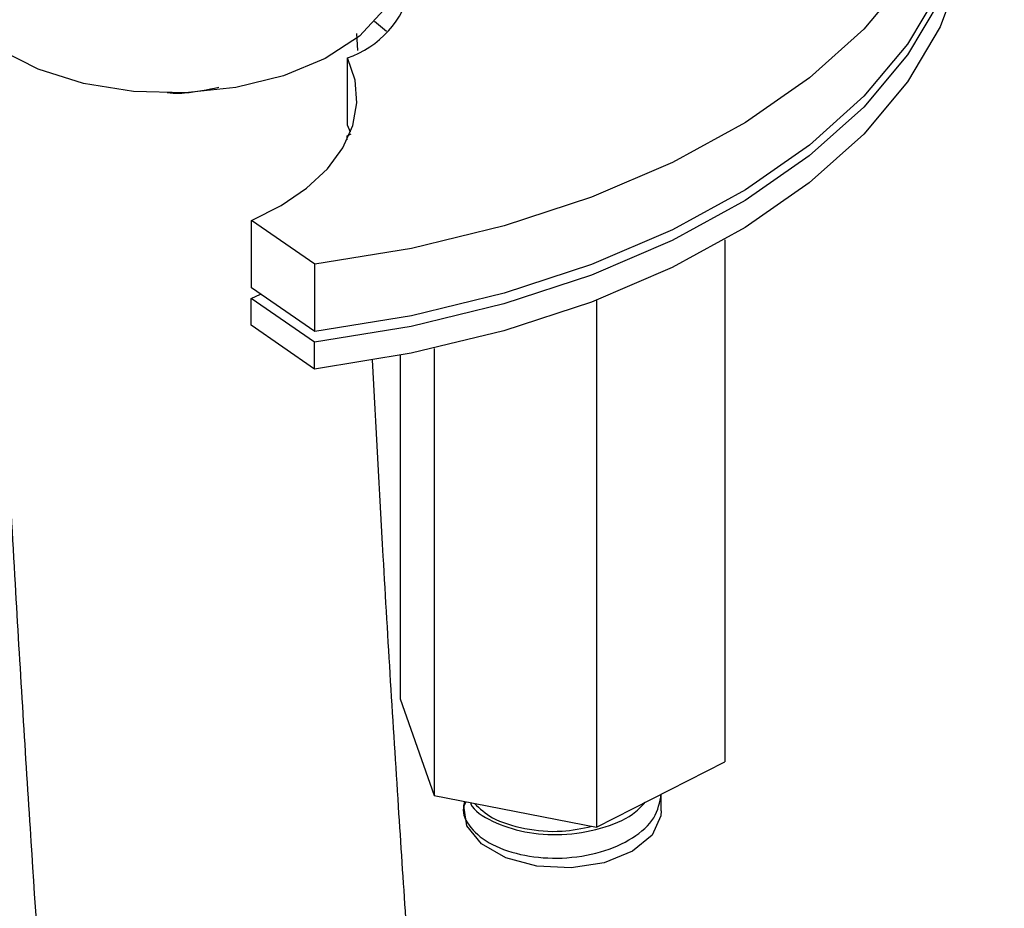
# Model space of a CAD drawing. Units: millimetres. Extents: x 70 to 4155, y 102 to 2723.
# Drawn here: x 3864 to 3924, y 733 to 787 of the extents above; entities that cross this region are included whole.
import ezdxf

# ---------------------------------------------------------------- set-up
doc = ezdxf.new("R2010")
doc.units = ezdxf.units.MM
doc.header["$LTSCALE"] = 10

msp = doc.modelspace()

# ---------------------------------------------------------------- linework, layer by layer
at = {"color": 7, "linetype": 'Continuous', "lineweight": 25}
for p, q in [((3886.49, 786.135), (3885.776, 786.746)), ((3884.745, 784.981), (3884.697, 786.017)), ((3884.118, 780.447), (3884.118, 784.529)), ((3884.308, 780.013), (3884.118, 780.447)), ((3884.107, 779.798), (3884.345, 779.916)), ((3884.107, 779.556), (3884.107, 779.798)), ((3882.136, 772), (3878.294, 774.661)), ((3878.294, 770.578), (3878.294, 774.661)), ((3907.021, 773.493), (3907.021, 741.806)), ((3882.136, 767.918), (3882.136, 772)), ((3878.276, 769.931), (3878.852, 770.192)), ((3882.136, 767.918), (3878.294, 770.578)), ((3882.116, 767.269), (3878.276, 769.931)), ((3878.276, 768.298), (3878.276, 769.931)), ((3899.229, 769.822), (3899.229, 737.837)), ((3882.116, 765.636), (3878.276, 768.298)), ((3882.116, 765.636), (3882.116, 767.269)), ((3889.378, 766.893), (3889.378, 739.748)), ((3887.319, 766.466), (3887.319, 745.628)), ((3887.319, 745.628), (3889.378, 739.748)), ((3899.229, 737.837), (3907.021, 741.806)), ((3889.378, 739.748), (3899.229, 737.837)), ((3903.17, 738.818), (3903.17, 739.841))]:
    msp.add_line(p, q, dxfattribs=at)
at = {"color": 7, "linetype": 'Continuous', "lineweight": 25, "flags": 128}
for points in [[(3921.893, 799.651), (3921.358, 796.236), (3920.091, 792.789), (3918.115, 789.454), (3915.459, 786.281), (3912.161, 783.316), (3908.27, 780.6), (3903.842, 778.175), (3898.94, 776.074), (3893.636, 774.329), (3888.008, 772.964), (3882.136, 772)], [(3921.918, 796.491), (3921.898, 795.664), (3921.358, 792.154), (3920.091, 788.706), (3918.115, 785.372), (3915.459, 782.199), (3912.161, 779.233), (3908.27, 776.517), (3903.842, 774.092), (3898.94, 771.991), (3893.636, 770.246), (3888.008, 768.882), (3882.136, 767.918)], [(3921.915, 796.168), (3921.897, 795.006), (3921.355, 791.496), (3920.085, 788.049), (3918.107, 784.715), (3915.449, 781.542), (3912.149, 778.577), (3908.256, 775.863), (3903.826, 773.438), (3898.923, 771.339), (3893.618, 769.595), (3887.988, 768.232), (3882.116, 767.269)], [(3921.918, 794.212), (3921.897, 793.373), (3921.355, 789.863), (3920.085, 786.416), (3918.107, 783.082), (3915.449, 779.909), (3912.149, 776.944), (3908.256, 774.23), (3903.826, 771.805), (3898.923, 769.706), (3893.618, 767.962), (3887.988, 766.599), (3882.116, 765.636)], [(3887.008, 788.69), (3886.337, 787.449), (3884.846, 785.857), (3882.779, 784.496), (3880.239, 783.435), (3877.354, 782.727), (3874.268, 782.407), (3871.137, 782.492), (3868.116, 782.977), (3865.359, 783.837), (3863.002, 785.031), (3861.164, 786.497), (3860.017, 788.013)], [(3878.294, 774.661), (3880.099, 775.571), (3881.649, 776.626), (3882.908, 777.803), (3883.849, 779.076), (3884.449, 780.415), (3884.697, 781.791), (3884.586, 783.173), (3884.118, 784.529)], [(3903.17, 738.818), (3903.147, 738.516), (3902.608, 737.354), (3901.413, 736.369), (3899.706, 735.679), (3897.693, 735.367), (3895.617, 735.472), (3893.729, 735.98), (3892.255, 736.831), (3891.375, 737.921), (3891.193, 739.12), (3891.251, 739.384)]]:
    msp.add_lwpolyline(points, dxfattribs=at)
at = {"color": 7, "linetype": 'Continuous', "lineweight": 25}
msp.add_arc((3882.245, 790.085), 5.863, 288.63412, 347.57706, dxfattribs=at)
for points, knots in [([(3862.287, 785.722), (3862.529, 780.336), (3863.024, 769.291), (3863.9, 753.306), (3864.804, 738.468), (3865.658, 725.744), (3866.5, 714.068), (3867.38, 702.66), (3868.367, 690.677), (3869.363, 679.345), (3870.339, 668.827), (3871.245, 659.507), (3872.132, 650.756), (3872.973, 642.768), (3873.749, 635.631), (3874.502, 628.896), (3875.365, 621.392), (3876.453, 612.228), (3877.763, 601.627), (3879.188, 590.574), (3880.644, 579.725), (3882.115, 569.164), (3883.602, 558.871), (3885.103, 548.822), (3886.56, 539.379), (3887.968, 530.51), (3889.403, 521.704), (3891.06, 511.81), (3892.905, 501.136), (3894.948, 489.693), (3897.15, 477.759), (3899.537, 465.212), (3901.245, 456.653), (3902.076, 452.488)], [0, 0, 0, 0, 0.048147, 0.098729, 0.142974, 0.180924, 0.212633, 0.247524, 0.283114, 0.320013, 0.349129, 0.377467, 0.40365, 0.427689, 0.449211, 0.467768, 0.488233, 0.516687, 0.550191, 0.583636, 0.616222, 0.647952, 0.678862, 0.709099, 0.738683, 0.76418, 0.789271, 0.818341, 0.853748, 0.885994, 0.922114, 0.962089, 1, 1, 1, 1]), ([(3876.32, 782.73), (3875.638, 782.586), (3874.904, 782.43), (3874.139, 782.39), (3874.085, 782.387)], [0, 0, 0, 0, 0.930199, 1, 1, 1, 1]), ([(3873.189, 782.42), (3873.434, 782.396), (3873.732, 782.367), (3874.032, 782.384), (3874.085, 782.387)], [0, 0, 0, 0, 0.821951, 1, 1, 1, 1]), ([(3923.98, 457.195), (3922.961, 462.316), (3920.901, 472.668), (3918.093, 487.624), (3915.603, 501.39), (3913.549, 513.188), (3911.732, 523.959), (3910.028, 534.388), (3908.314, 545.235), (3906.763, 555.405), (3905.357, 564.925), (3904.089, 573.772), (3902.831, 582.821), (3901.585, 592.084), (3900.354, 601.56), (3899.189, 610.856), (3898.208, 618.96), (3897.453, 625.391), (3896.884, 630.341), (3896.343, 635.138), (3895.739, 640.595), (3895.03, 647.183), (3893.929, 657.728), (3892.593, 671.274), (3891.377, 684.643), (3890.477, 695.134), (3889.761, 703.841), (3888.957, 714.147), (3888.086, 726.073), (3887.177, 739.627), (3886.34, 753.18), (3885.863, 762.22), (3885.654, 766.193)], [0, 0, 0, 0, 0.050208, 0.1015, 0.146379, 0.184803, 0.216739, 0.251508, 0.286547, 0.32247, 0.350563, 0.379213, 0.408533, 0.438536, 0.469223, 0.500565, 0.528768, 0.54784, 0.562925, 0.576744, 0.594328, 0.615798, 0.640546, 0.696434, 0.746873, 0.769815, 0.797815, 0.830978, 0.86933, 0.912904, 0.961724, 1, 1, 1, 1]), ([(3891.306, 739.374), (3891.251, 739.253), (3891.017, 738.736), (3891.528, 737.755), (3892.803, 736.713), (3894.818, 736.05), (3897.172, 735.871), (3899.528, 736.251), (3901.51, 737.122), (3902.899, 738.37), (3903.076, 739.348), (3903.165, 739.841)], [0, 0, 0, 0, 0.036003, 0.154081, 0.275956, 0.397831, 0.515909, 0.638851, 0.758646, 0.878442, 1, 1, 1, 1]), ([(3891.587, 739.319), (3891.597, 739.292), (3891.752, 738.849), (3892.876, 738.15), (3894.798, 737.477), (3897.183, 737.299), (3899.502, 737.688), (3901.325, 738.413), (3901.956, 739.091), (3902.194, 739.347)], [0, 0, 0, 0, 0.011768, 0.189706, 0.367643, 0.540035, 0.71953, 0.89443, 1, 1, 1, 1]), ([(3891.834, 739.271), (3892.16, 738.964), (3892.876, 738.29), (3894.824, 737.698), (3897.01, 737.483), (3898.359, 737.763), (3898.963, 737.888)], [0, 0, 0, 0, 0.232726, 0.511358, 0.781306, 1, 1, 1, 1])]:
    msp.add_open_spline(points, degree=3, knots=knots, dxfattribs=at)

doc.saveas('drawing.dxf')
